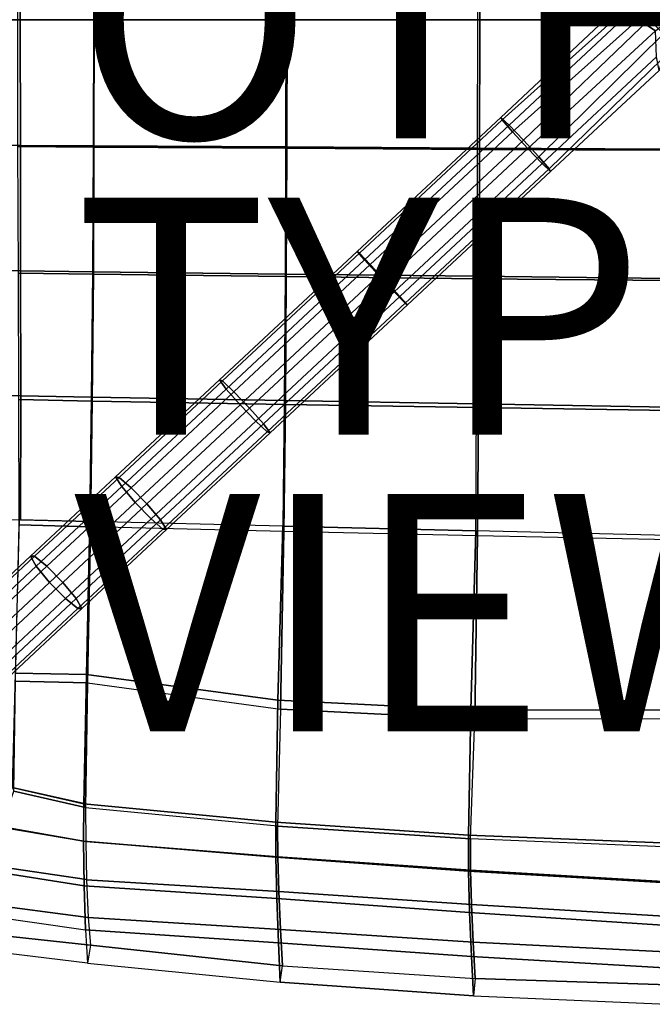
# Model space of a CAD drawing. Units: inches. Extents: x -11.4 to 9.3, y -9.8 to 9.8.
# Drawn here: x -5.5 to -0.1, y -8.3 to 0 of the extents above; entities that cross this region are included whole.
import ezdxf

# ---------------------------------------------------------------- set-up
doc = ezdxf.new("R2010")
doc.units = ezdxf.units.IN
doc.header["$MEASUREMENT"] = 0
for name, color, linetype in [('SEAT-LEG', 5, 'Continuous'), ('SEAT-OTHER', 7, 'Continuous'), ('SEAT-SEAT', 5, 'Continuous'), ('SEAT-TYPE', 7, 'Continuous'), ('SEAT-VIEW', 7, 'Continuous')]:
    doc.layers.add(name, color=color, linetype=linetype)
doc.styles.get("Standard").update_dxf_attribs({"font": 'arial.ttf'})

msp = doc.modelspace()

# ---------------------------------------------------------------- linework, layer by layer
at = {"layer": 'SEAT-LEG'}
for points in [[(0.0222, 0.0008, 17.1337), (-0.0967, 0.0948, 17.1235), (-0.2411, 0.0008, 17.0991), (-0.0967, -0.0933, 17.1235)], [(-0.0295, 0.1196, 16.5172), (0.1154, 0.0007, 16.5372), (-0.0295, -0.1181, 16.5172), (-0.1483, 0.0008, 16.5025)], [(-0.5211, 0.0007, 16.7534), (-1.4003, -0.8239, 16.6684), (-1.3893, -0.8454, 16.8616), (-0.4451, 0.0008, 16.9736)], [(-0.3769, 0.0007, 16.5686), (-1.3314, -0.8894, 16.4985), (-1.4003, -0.8239, 16.6684), (-0.5211, 0.0007, 16.7534)], [(-0.4451, 0.0008, 16.9736), (-1.3893, -0.8454, 16.8616), (-1.3026, -0.9455, 17.0042), (-0.2411, 0.0008, 17.0991)], [(-1.3314, -0.8894, 16.4985), (-0.3769, 0.0007, 16.5686), (-0.1483, 0.0008, 16.5025), (-1.2089, -1.0167, 16.4168)], [(-0.2411, 0.0008, 17.0991), (-1.3026, -0.9455, 17.0042), (-1.1733, -1.086, 17.0418), (-0.0967, -0.0933, 17.1235)], [(-1.2089, -1.0167, 16.4168), (-0.1483, 0.0008, 16.5025), (-0.0295, -0.1181, 16.5172), (-1.0796, -1.1572, 16.4544)], [(-0.0967, -0.0933, 17.1235), (-1.1733, -1.086, 17.0418), (-1.0508, -1.2133, 16.9601), (-0.0865, -0.3141, 17.0316)], [(-1.0796, -1.1572, 16.4544), (-0.0295, -0.1181, 16.5172), (-0.0409, -0.3315, 16.6204), (-0.9929, -1.2573, 16.5971)], [(-0.9819, -1.2787, 16.7902), (-0.0641, -0.4284, 16.8301), (-0.0865, -0.3141, 17.0316), (-1.0508, -1.2133, 16.9601)], [(-0.9929, -1.2573, 16.5971), (-0.0409, -0.3315, 16.6204), (-0.0641, -0.4284, 16.8301), (-0.9819, -1.2787, 16.7902)], [(-1.4003, -0.8239, 16.6684), (-2.6124, -1.9542, 16.6537), (-2.5943, -1.9691, 16.847), (-1.3893, -0.8454, 16.8616)], [(-1.3314, -0.8894, 16.4985), (-2.5498, -2.0255, 16.4837), (-2.6124, -1.9542, 16.6537), (-1.4003, -0.8239, 16.6684)], [(-1.3893, -0.8454, 16.8616), (-2.5943, -1.9691, 16.847), (-2.5024, -2.0643, 16.9897), (-1.3026, -0.9455, 17.0042)], [(-2.5498, -2.0255, 16.4837), (-1.3314, -0.8894, 16.4985), (-1.2089, -1.0167, 16.4168), (-2.4303, -2.1556, 16.402)], [(-1.3026, -0.9455, 17.0042), (-2.5024, -2.0643, 16.9897), (-2.3717, -2.2035, 17.0273), (-1.1733, -1.086, 17.0418)], [(-2.4303, -2.1556, 16.402), (-1.2089, -1.0167, 16.4168), (-1.0796, -1.1572, 16.4544), (-2.2996, -2.2948, 16.4396)], [(-1.1733, -1.086, 17.0418), (-2.3717, -2.2035, 17.0273), (-2.2522, -2.3336, 16.9456), (-1.0508, -1.2133, 16.9601)], [(-2.2996, -2.2948, 16.4396), (-1.0796, -1.1572, 16.4544), (-0.9929, -1.2573, 16.5971), (-2.2076, -2.3901, 16.5823)], [(-2.1895, -2.4049, 16.7756), (-0.9819, -1.2787, 16.7902), (-1.0508, -1.2133, 16.9601), (-2.2522, -2.3336, 16.9456)], [(-2.2076, -2.3901, 16.5823), (-0.9929, -1.2573, 16.5971), (-0.9819, -1.2787, 16.7902), (-2.1895, -2.4049, 16.7756)], [(-2.6124, -1.9542, 16.6537), (-3.7741, -3.0375, 16.7179), (-3.7492, -3.046, 16.9107), (-2.5943, -1.9691, 16.847)], [(-2.5498, -2.0255, 16.4837), (-3.7175, -3.1144, 16.5482), (-3.7741, -3.0375, 16.7179), (-2.6124, -1.9542, 16.6537)], [(-2.5943, -1.9691, 16.847), (-3.7492, -3.046, 16.9107), (-3.6522, -3.1366, 17.0532), (-2.5024, -2.0643, 16.9897)], [(-3.7175, -3.1144, 16.5482), (-2.5498, -2.0255, 16.4837), (-2.4303, -2.1556, 16.402), (-3.6009, -3.2472, 16.4666)], [(-2.5024, -2.0643, 16.9897), (-3.6522, -3.1366, 17.0532), (-3.5202, -3.2746, 17.0908), (-2.3717, -2.2035, 17.0273)], [(-3.6009, -3.2472, 16.4666), (-2.4303, -2.1556, 16.402), (-2.2996, -2.2948, 16.4396), (-3.4688, -3.3852, 16.5042)], [(-2.3717, -2.2035, 17.0273), (-3.5202, -3.2746, 17.0908), (-3.4036, -3.4074, 17.0091), (-2.2522, -2.3336, 16.9456)], [(-3.4688, -3.3852, 16.5042), (-2.2996, -2.2948, 16.4396), (-2.2076, -2.3901, 16.5823), (-3.3718, -3.4757, 16.6466)], [(-3.3469, -3.4842, 16.8395), (-2.1895, -2.4049, 16.7756), (-2.2522, -2.3336, 16.9456), (-3.4036, -3.4074, 17.0091)], [(-3.3718, -3.4757, 16.6466), (-2.2076, -2.3901, 16.5823), (-2.1895, -2.4049, 16.7756), (-3.3469, -3.4842, 16.8395)], [(-3.7741, -3.0375, 16.7179), (-4.6519, -3.8561, 16.8174), (-4.6219, -3.8598, 17.0097), (-3.7492, -3.046, 16.9107)], [(-3.7175, -3.1144, 16.5482), (-4.5998, -3.9372, 16.6483), (-4.6519, -3.8561, 16.8174), (-3.7741, -3.0375, 16.7179)], [(-3.7492, -3.046, 16.9107), (-4.6219, -3.8598, 17.0097), (-4.5211, -3.9468, 17.1517), (-3.6522, -3.1366, 17.0532)], [(-4.5998, -3.9372, 16.6483), (-3.7175, -3.1144, 16.5482), (-3.6009, -3.2472, 16.4666), (-4.4854, -4.072, 16.5669)], [(-3.6522, -3.1366, 17.0532), (-4.5211, -3.9468, 17.1517), (-4.3881, -4.0839, 17.1892), (-3.5202, -3.2746, 17.0908)], [(-4.4854, -4.072, 16.5669), (-3.6009, -3.2472, 16.4666), (-3.4688, -3.3852, 16.5042), (-4.3523, -4.209, 16.6044)], [(-3.5202, -3.2746, 17.0908), (-4.3881, -4.0839, 17.1892), (-4.2736, -4.2187, 17.1078), (-3.4036, -3.4074, 17.0091)], [(-4.3523, -4.209, 16.6044), (-3.4688, -3.3852, 16.5042), (-3.3718, -3.4757, 16.6466), (-4.2515, -4.296, 16.7464)], [(-4.2215, -4.2997, 16.9387), (-3.3469, -3.4842, 16.8395), (-3.4036, -3.4074, 17.0091), (-4.2736, -4.2187, 17.1078)], [(-4.2515, -4.296, 16.7464), (-3.3718, -3.4757, 16.6466), (-3.3469, -3.4842, 16.8395), (-4.2215, -4.2997, 16.9387)], [(-4.6519, -3.8561, 16.8174), (-5.3692, -4.525, 16.9316), (-5.3349, -4.5247, 17.1232), (-4.6219, -3.8598, 17.0097)], [(-4.5998, -3.9372, 16.6483), (-5.3208, -4.6095, 16.7631), (-5.3692, -4.525, 16.9316), (-4.6519, -3.8561, 16.8174)], [(-4.6219, -3.8598, 17.0097), (-5.3349, -4.5247, 17.1232), (-5.231, -4.6088, 17.2647), (-4.5211, -3.9468, 17.1517)], [(-5.3208, -4.6095, 16.7631), (-4.5998, -3.9372, 16.6483), (-4.4854, -4.072, 16.5669), (-5.2081, -4.7459, 16.682)], [(-4.5211, -3.9468, 17.1517), (-5.231, -4.6088, 17.2647), (-5.0972, -4.7451, 17.3021), (-4.3881, -4.0839, 17.1892)], [(-5.2081, -4.7459, 16.682), (-4.4854, -4.072, 16.5669), (-4.3523, -4.209, 16.6044), (-5.0742, -4.8822, 16.7193)], [(-4.3881, -4.0839, 17.1892), (-5.0972, -4.7451, 17.3021), (-4.9845, -4.8816, 17.221), (-4.2736, -4.2187, 17.1078)], [(-5.0742, -4.8822, 16.7193), (-4.3523, -4.209, 16.6044), (-4.2515, -4.296, 16.7464), (-4.9704, -4.9663, 16.8608)], [(-4.9361, -4.9661, 17.0525), (-4.2215, -4.2997, 16.9387), (-4.2736, -4.2187, 17.1078), (-4.9845, -4.8816, 17.221)], [(-4.9704, -4.9663, 16.8608), (-4.2515, -4.296, 16.7464), (-4.2215, -4.2997, 16.9387), (-4.9361, -4.9661, 17.0525)], [(-5.3692, -4.525, 16.9316), (-6.0369, -5.1476, 17.0518), (-6.0027, -5.1474, 17.2434), (-5.3349, -4.5247, 17.1232)], [(-5.3208, -4.6095, 16.7631), (-5.9885, -5.2321, 16.8833), (-6.0369, -5.1476, 17.0518), (-5.3692, -4.525, 16.9316)], [(-5.3349, -4.5247, 17.1232), (-6.0027, -5.1474, 17.2434), (-5.8988, -5.2315, 17.3849), (-5.231, -4.6088, 17.2647)], [(-5.9885, -5.2321, 16.8833), (-5.3208, -4.6095, 16.7631), (-5.2081, -4.7459, 16.682), (-5.8758, -5.3686, 16.8022)], [(-5.231, -4.6088, 17.2647), (-5.8988, -5.2315, 17.3849), (-5.7649, -5.3678, 17.4223), (-5.0972, -4.7451, 17.3021)], [(-5.8758, -5.3686, 16.8022), (-5.2081, -4.7459, 16.682), (-5.0742, -4.8822, 16.7193), (-5.742, -5.5049, 16.8395)], [(-5.0972, -4.7451, 17.3021), (-5.7649, -5.3678, 17.4223), (-5.6523, -5.5043, 17.3412), (-4.9845, -4.8816, 17.221)], [(-5.742, -5.5049, 16.8395), (-5.0742, -4.8822, 16.7193), (-4.9704, -4.9663, 16.8608), (-5.6381, -5.589, 16.9811)], [(-5.6038, -5.5888, 17.1727), (-4.9361, -4.9661, 17.0525), (-4.9845, -4.8816, 17.221), (-5.6523, -5.5043, 17.3412)], [(-5.6381, -5.589, 16.9811), (-4.9704, -4.9663, 16.8608), (-4.9361, -4.9661, 17.0525), (-5.6038, -5.5888, 17.1727)]]:
    msp.add_3dface(points, dxfattribs=at)
at = {"layer": 'SEAT-SEAT'}
for points in [[(-4.8336, 1.0745, 16.8437), (-3.2064, 1.0843, 16.8915), (-3.2047, 0.0001, 16.869), (-4.8333, 0.0001, 16.8262)], [(-3.2151, 0.0001, 17.105), (-1.5959, 0.0001, 17.2054), (-1.5969, 1.0828, 17.2279), (-3.2166, 1.0733, 17.1272)], [(-3.2064, 1.0843, 16.8915), (-1.5794, 1.0934, 16.9926), (-1.5784, 0.0001, 16.9698), (-3.2047, 0.0001, 16.869)], [(0.0144, 0.0001, 17.3686), (-1.5959, 0.0001, 17.2054), (-1.5969, 1.0828, 17.2279), (0.0141, 1.0916, 17.3921)], [(-1.5794, 1.0934, 16.9926), (0.0388, 1.1009, 17.1574), (0.0392, 0.0001, 17.1337), (-1.5784, 0.0001, 16.9698)], [(-6.0841, 0.0001, 17.0766), (-5.4565, 0.0001, 17.0635), (-5.4548, 1.0594, 17.0788), (-6.0794, 1.0553, 17.092)], [(-5.4748, 1.07, 16.843), (-4.8336, 1.0745, 16.8437), (-4.8333, 0.0001, 16.8262), (-5.4768, 0.0001, 16.8274)], [(-5.4565, 0.0001, 17.0635), (-4.835, 0.0001, 17.0624), (-4.8367, 1.0633, 17.0797), (-5.4548, 1.0594, 17.0788)], [(-3.2151, 0.0001, 17.105), (-4.835, 0.0001, 17.0624), (-4.8367, 1.0633, 17.0797), (-3.2166, 1.0733, 17.1272)], [(-6.0794, -1.0551, 17.092), (-5.4548, -1.0592, 17.0788), (-5.4565, 0.0001, 17.0635), (-6.0841, 0.0001, 17.0766)], [(-5.4768, 0.0001, 16.8274), (-4.8333, 0.0001, 16.8262), (-4.8336, -1.0743, 16.8437), (-5.4748, -1.0698, 16.843)], [(-5.4548, -1.0592, 17.0788), (-4.8367, -1.0631, 17.0797), (-4.835, 0.0001, 17.0624), (-5.4565, 0.0001, 17.0635)], [(-3.2166, -1.0731, 17.1272), (-4.8367, -1.0631, 17.0797), (-4.835, 0.0001, 17.0624), (-3.2151, 0.0001, 17.105)], [(-4.8333, 0.0001, 16.8262), (-3.2047, 0.0001, 16.869), (-3.2064, -1.0841, 16.8915), (-4.8336, -1.0743, 16.8437)], [(-3.2166, -1.0731, 17.1272), (-1.5969, -1.0826, 17.2279), (-1.5959, 0.0001, 17.2054), (-3.2151, 0.0001, 17.105)], [(-3.2047, 0.0001, 16.869), (-1.5784, 0.0001, 16.9698), (-1.5794, -1.0931, 16.9926), (-3.2064, -1.0841, 16.8915)], [(0.0141, -1.0913, 17.3921), (-1.5969, -1.0826, 17.2279), (-1.5959, 0.0001, 17.2054), (0.0144, 0.0001, 17.3686)], [(-1.5784, 0.0001, 16.9698), (0.0392, 0.0001, 17.1337), (0.0388, -1.1006, 17.1574), (-1.5794, -1.0931, 16.9926)], [(-6.0672, -2.109, 17.1457), (-5.4523, -2.117, 17.1357), (-5.4548, -1.0592, 17.0788), (-6.0794, -1.0551, 17.092)], [(-5.4748, -1.0698, 16.843), (-4.8336, -1.0743, 16.8437), (-4.8381, -2.147, 16.9049), (-5.471, -2.1382, 16.9005)], [(-5.4523, -2.117, 17.1357), (-4.8426, -2.1247, 17.1401), (-4.8367, -1.0631, 17.0797), (-5.4548, -1.0592, 17.0788)], [(-3.2211, -2.1443, 17.1956), (-4.8426, -2.1247, 17.1401), (-4.8367, -1.0631, 17.0797), (-3.2166, -1.0731, 17.1272)], [(-4.8336, -1.0743, 16.8437), (-3.2064, -1.0841, 16.8915), (-3.211, -2.1663, 16.9606), (-4.8381, -2.147, 16.9049)], [(-3.2211, -2.1443, 17.1956), (-1.6, -2.1633, 17.2966), (-1.5969, -1.0826, 17.2279), (-3.2166, -1.0731, 17.1272)], [(-3.2064, -1.0841, 16.8915), (-1.5794, -1.0931, 16.9926), (-1.5828, -2.1844, 17.062), (-3.211, -2.1663, 16.9606)], [(0.0137, -2.181, 17.4589), (-1.6, -2.1633, 17.2966), (-1.5969, -1.0826, 17.2279), (0.0141, -1.0913, 17.3921)], [(-1.5794, -1.0931, 16.9926), (0.0388, -1.1006, 17.1574), (0.0376, -2.1996, 17.2246), (-1.5828, -2.1844, 17.062)], [(-6.0495, -3.1596, 17.2441), (-5.4511, -3.171, 17.2422), (-5.4523, -2.117, 17.1357), (-6.0672, -2.109, 17.1457)], [(-5.471, -2.1382, 16.9005), (-4.8381, -2.147, 16.9049), (-4.848, -3.2154, 17.0178), (-5.4672, -3.2027, 17.0081)], [(-5.4511, -3.171, 17.2422), (-4.8535, -3.1821, 17.2516), (-4.8426, -2.1247, 17.1401), (-5.4523, -2.117, 17.1357)], [(-3.2289, -3.2112, 17.3133), (-4.8535, -3.1821, 17.2516), (-4.8426, -2.1247, 17.1401), (-3.2211, -2.1443, 17.1956)], [(-4.8381, -2.147, 16.9049), (-3.211, -2.1663, 16.9606), (-3.2186, -3.2442, 17.0796), (-4.848, -3.2154, 17.0178)], [(-3.2289, -3.2112, 17.3133), (-1.6052, -3.2399, 17.413), (-1.6, -2.1633, 17.2966), (-3.2211, -2.1443, 17.1956)], [(-3.211, -2.1663, 16.9606), (-1.5828, -2.1844, 17.062), (-1.5891, -3.2715, 17.1795), (-3.2186, -3.2442, 17.0796)], [(0.0135, -3.2675, 17.5656), (-1.6052, -3.2399, 17.413), (-1.6, -2.1633, 17.2966), (0.0137, -2.181, 17.4589)], [(-1.5828, -2.1844, 17.062), (0.0376, -2.1996, 17.2246), (0.035, -3.2954, 17.332), (-1.5891, -3.2715, 17.1795)], [(-6.0272, -4.2041, 17.3928), (-5.4528, -4.2178, 17.4043), (-5.4511, -3.171, 17.2422), (-6.0495, -3.1596, 17.2441)], [(-5.4672, -3.2027, 17.0081), (-4.848, -3.2154, 17.0178), (-4.8638, -4.2761, 17.1883), (-5.4645, -4.2601, 17.1716)], [(-5.4528, -4.2178, 17.4043), (-4.87, -4.2318, 17.4203), (-4.8535, -3.1821, 17.2516), (-5.4511, -3.171, 17.2422)], [(-3.2405, -4.2708, 17.4842), (-4.87, -4.2318, 17.4203), (-4.8535, -3.1821, 17.2516), (-3.2289, -3.2112, 17.3133)], [(-4.848, -3.2154, 17.0178), (-3.2186, -3.2442, 17.0796), (-3.2306, -4.3147, 17.2523), (-4.8638, -4.2761, 17.1883)], [(-3.2405, -4.2708, 17.4842), (-1.6127, -4.3099, 17.5799), (-1.6052, -3.2399, 17.413), (-3.2289, -3.2112, 17.3133)], [(-3.2186, -3.2442, 17.0796), (-1.5891, -3.2715, 17.1795), (-1.5989, -4.3519, 17.3479), (-3.2306, -4.3147, 17.2523)], [(0.0124, -4.3489, 17.7154), (-1.6127, -4.3099, 17.5799), (-1.6052, -3.2399, 17.413), (0.0135, -3.2675, 17.5656)], [(-1.5891, -3.2715, 17.1795), (0.035, -3.2954, 17.332), (0.0302, -4.386, 17.4828), (-1.5989, -4.3519, 17.3479)], [(-5.4993, -5.5109, 17.6787), (-4.8974, -5.522, 17.7001), (-4.87, -4.2318, 17.4203), (-5.465, -4.2175, 17.404)], [(-4.87, -4.2318, 17.4203), (-4.8974, -5.522, 17.7001), (-3.2818, -5.737, 17.81), (-3.2405, -4.2708, 17.4842)], [(-5.4968, -5.5774, 17.4515), (-5.4645, -4.2601, 17.1716), (-4.8638, -4.2761, 17.1883), (-4.8883, -5.5916, 17.4739)], [(-4.8638, -4.2761, 17.1883), (-4.8883, -5.5916, 17.4739), (-3.2605, -5.8128, 17.5862), (-3.2305, -4.3147, 17.2523)], [(-3.2405, -4.2708, 17.4842), (-3.2818, -5.737, 17.81), (-1.6543, -5.8191, 17.9185), (-1.6127, -4.3099, 17.5799)], [(-3.2305, -4.3147, 17.2523), (-3.2605, -5.8128, 17.5862), (-1.6199, -5.8949, 17.6957), (-1.5988, -4.3519, 17.3478)], [(-1.6127, -4.3099, 17.5799), (-1.6543, -5.8191, 17.9185), (-0.0238, -5.8213, 18.0219), (0.0124, -4.3489, 17.7154)], [(-1.5988, -4.3519, 17.3478), (-1.6199, -5.8949, 17.6957), (0.0237, -5.8923, 17.7986), (0.0302, -4.386, 17.4828)], [(-5.4993, -5.5109, 17.6787), (-5.5242, -6.4737, 17.869), (-4.9202, -6.6123, 17.9332), (-4.8974, -5.522, 17.7001)], [(-4.8974, -5.522, 17.7001), (-4.9202, -6.6123, 17.9332), (-3.2989, -6.7673, 18.0574), (-3.2818, -5.737, 17.81)], [(-5.5096, -6.5069, 17.6355), (-5.4968, -5.5774, 17.4515), (-4.8883, -5.5916, 17.4739), (-4.9047, -6.6433, 17.6995)], [(-4.9046, -6.6449, 17.6996), (-4.8883, -5.5916, 17.4739), (-3.2605, -5.8128, 17.5862), (-3.2838, -6.8014, 17.8241)], [(-3.2818, -5.737, 17.81), (-3.2989, -6.7673, 18.0574), (-1.6729, -6.8779, 18.1678), (-1.6543, -5.8191, 17.9185)], [(-3.2605, -5.8128, 17.5862), (-3.2838, -6.8014, 17.8241), (-1.6578, -6.9089, 17.9341), (-1.6199, -5.8949, 17.6957)], [(-1.6543, -5.8191, 17.9185), (-1.6729, -6.8779, 18.1678), (-0.0438, -6.9428, 18.2669), (-0.0238, -5.8213, 18.0219)], [(-1.6578, -6.9089, 17.9341), (-1.6199, -5.8949, 17.6957), (0.0237, -5.8923, 17.7986), (-0.029, -6.9752, 18.0333)], [(-5.5242, -6.4737, 17.869), (-5.6381, -6.8004, 17.8828), (-4.9218, -6.9285, 17.9496), (-4.9202, -6.6107, 17.9329)], [(-4.9047, -6.6433, 17.6995), (-4.9025, -6.9293, 17.714), (-5.616, -6.8087, 17.6475), (-5.5096, -6.5069, 17.6355)], [(-4.9202, -6.6123, 17.9332), (-4.9218, -6.9285, 17.9496), (-3.2984, -7.0618, 18.0732), (-3.2989, -6.7673, 18.0574)], [(-4.9046, -6.6449, 17.6996), (-4.9025, -6.9293, 17.7139), (-3.2809, -7.06, 17.8375), (-3.2838, -6.8014, 17.8241)], [(-5.6381, -6.8004, 17.8828), (-5.7388, -7.174, 17.8404), (-4.9174, -7.3033, 17.9048), (-4.9218, -6.9285, 17.9496)], [(-4.9025, -6.9293, 17.714), (-4.8957, -7.251, 17.6754), (-5.7025, -7.1327, 17.6106), (-5.616, -6.8087, 17.6475)], [(-3.2989, -6.7673, 18.0574), (-3.2984, -7.0618, 18.0732), (-1.6725, -7.1807, 18.1784), (-1.6729, -6.8779, 18.1678)], [(-3.2838, -6.8014, 17.8241), (-3.2809, -7.06, 17.8375), (-1.6565, -7.1729, 17.9427), (-1.6578, -6.9089, 17.9341)], [(-1.6729, -6.8779, 18.1678), (-1.6725, -7.1807, 18.1784), (-0.0447, -7.2764, 18.2788), (-0.0438, -6.9428, 18.2669)], [(-4.9218, -6.9285, 17.9496), (-4.9174, -7.3033, 17.9048), (-3.2915, -7.4102, 18.0234), (-3.2984, -7.0618, 18.0732)], [(-4.9025, -6.9293, 17.7139), (-4.8956, -7.2535, 17.6748), (-3.2729, -7.352, 17.7952), (-3.2809, -7.06, 17.8375)], [(-1.6578, -6.9089, 17.9341), (-1.6565, -7.1729, 17.9427), (-0.0305, -7.2665, 18.0431), (-0.029, -6.9752, 18.0333)], [(-4.8957, -7.251, 17.6754), (-4.8821, -7.5701, 17.5734), (-5.7814, -7.452, 17.5124), (-5.7025, -7.1327, 17.6106)], [(-3.2984, -7.0618, 18.0732), (-3.2915, -7.4102, 18.0234), (-1.6646, -7.5295, 18.1173), (-1.6725, -7.1807, 18.1784)], [(-3.2809, -7.06, 17.8375), (-3.2729, -7.352, 17.7952), (-1.6491, -7.4627, 17.8912), (-1.6565, -7.1729, 17.9427)], [(-5.7388, -7.174, 17.8404), (-5.8283, -7.5439, 17.7258), (-4.9056, -7.6754, 17.7837), (-4.9174, -7.3033, 17.9048)], [(-1.6725, -7.1807, 18.1784), (-1.6646, -7.5295, 18.1173), (-0.0366, -7.6361, 18.2073), (-0.0447, -7.2764, 18.2788)], [(-1.6565, -7.1729, 17.9427), (-1.6491, -7.4627, 17.8912), (-0.0243, -7.5607, 17.9837), (-0.0305, -7.2665, 18.0431)], [(-4.9174, -7.3033, 17.9048), (-4.9056, -7.6754, 17.7837), (-3.278, -7.7835, 17.8851), (-3.2915, -7.4102, 18.0234)], [(-4.8956, -7.2535, 17.6748), (-4.8821, -7.5701, 17.5733), (-3.2591, -7.6715, 17.6778), (-3.2729, -7.352, 17.7952)], [(-3.2729, -7.352, 17.7952), (-3.2591, -7.6715, 17.6778), (-1.6349, -7.7784, 17.7602), (-1.6491, -7.4627, 17.8912)], [(-4.8821, -7.5701, 17.5734), (-4.8626, -7.8045, 17.4321), (-5.8534, -7.6968, 17.3702), (-5.7814, -7.452, 17.5124)], [(-3.2915, -7.4102, 18.0234), (-3.278, -7.7835, 17.8851), (-1.6494, -7.8997, 17.9627), (-1.6646, -7.5295, 18.1173)], [(-1.6491, -7.4627, 17.8912), (-1.6349, -7.7784, 17.7602), (-0.0091, -7.8598, 17.8405), (-0.0243, -7.5607, 17.9837)], [(-5.9058, -7.8321, 17.5581), (-5.8283, -7.5439, 17.7258), (-4.9056, -7.6754, 17.7837), (-4.8887, -7.9562, 17.6112)], [(-1.6646, -7.5295, 18.1173), (-1.6494, -7.8997, 17.9627), (-0.0192, -7.9949, 18.0344), (-0.0366, -7.6361, 18.2073)], [(-4.8821, -7.5701, 17.5733), (-4.8626, -7.8045, 17.432), (-3.2421, -7.9779, 17.4932), (-3.2591, -7.6715, 17.6778)], [(-5.9058, -7.8321, 17.5581), (-5.8534, -7.6968, 17.3702), (-4.8626, -7.8045, 17.432), (-4.8887, -7.9562, 17.6112)], [(-4.9056, -7.6754, 17.7837), (-4.8887, -7.9562, 17.6112), (-3.2618, -8.1171, 17.6831), (-3.278, -7.7835, 17.8851)], [(-3.2591, -7.6715, 17.6778), (-3.2421, -7.9779, 17.4932), (-1.616, -8.0858, 17.5565), (-1.6349, -7.7784, 17.7602)], [(-4.8626, -7.8045, 17.4321), (-4.8887, -7.9562, 17.6112), (-3.2618, -8.1171, 17.6831), (-3.2421, -7.9779, 17.4932)], [(-3.278, -7.7835, 17.8851), (-3.2618, -8.1171, 17.6831), (-1.6306, -8.2328, 17.7409), (-1.6494, -7.8997, 17.9627)], [(-1.6349, -7.7784, 17.7602), (-1.616, -8.0858, 17.5565), (0.0129, -8.1376, 17.6191), (-0.0091, -7.8598, 17.8405)], [(-1.6494, -7.8997, 17.9627), (-1.6306, -8.2328, 17.7409), (0.0036, -8.3032, 17.7874), (-0.0192, -7.9949, 18.0344)], [(-3.2618, -8.1171, 17.6831), (-3.2421, -7.9779, 17.4932), (-1.616, -8.0858, 17.5565), (-1.6306, -8.2328, 17.7409)], [(-1.616, -8.0858, 17.5565), (-1.6306, -8.2328, 17.7409), (0.0036, -8.3032, 17.7874), (0.0129, -8.1376, 17.6191)]]:
    msp.add_3dface(points, dxfattribs=at)

# ---------------------------------------------------------------- texts
at = {"layer": 'SEAT-OTHER'}
msp.add_attdef('OTHER', (-5, -1), '', height=2, dxfattribs=at)
at = {"layer": 'SEAT-TYPE', "flags": 2}
msp.add_attdef('TYPE', (-5, -3.5), 'SEAT', height=2, dxfattribs=at)
at = {"layer": 'SEAT-VIEW', "flags": 2}
msp.add_attdef('VIEW', (-5, -6), 'T', height=2, dxfattribs=at)

doc.saveas('drawing.dxf')
